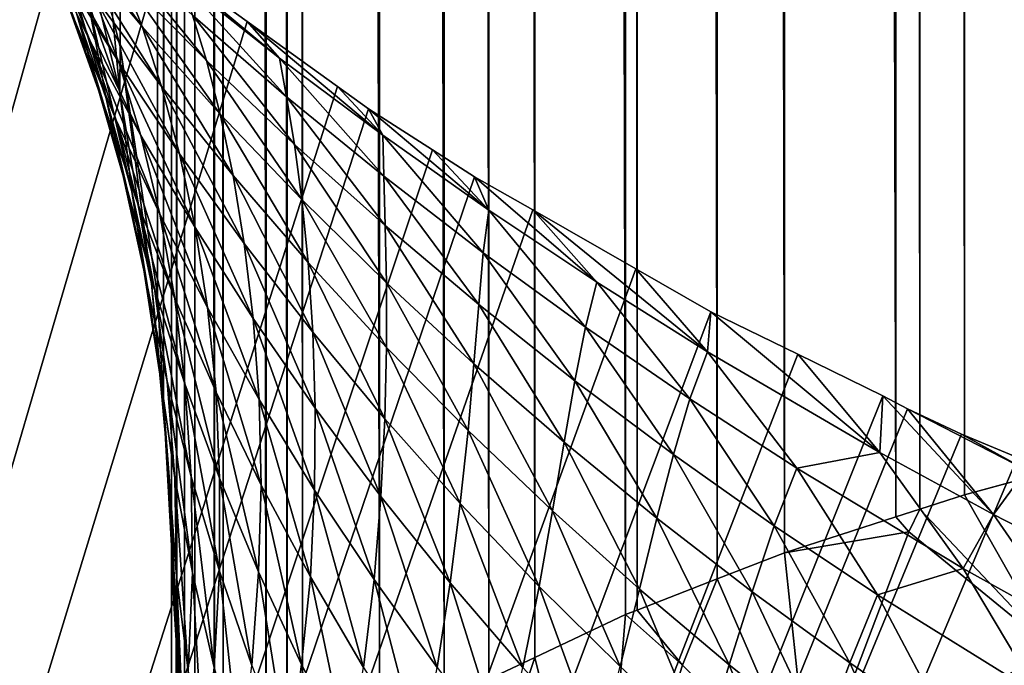
# Model space of a CAD drawing. Extents: x -60 to 60, y -44 to 14.
# Drawn here: x -2 to -2, y -23 to -23 of the extents above; entities that cross this region are included whole.
import ezdxf

# ---------------------------------------------------------------- set-up
doc = ezdxf.new("R2010")
doc.units = 0
doc.layers.add('L1', color=7, linetype='CONTINUOUS')
doc.layers.add('L2', color=7, linetype='CONTINUOUS')

msp = doc.modelspace()

# ---------------------------------------------------------------- linework, layer by layer
at = {"layer": 'L1', "color": 250}
for points in [[(0, -27.33555, 206.7895), (0, -13.96936, 153.1806), (-4.334865, -14.01057, 153.3459)], [(0, -27.33555, 206.7895), (-4.334865, -14.01057, 153.3459), (-8.643004, -14.13392, 153.8406)], [(-8.643004, -14.13392, 153.8406), (-12.89786, -14.33867, 154.6618), (0, -27.33555, 206.7895)], [(0, -27.33555, 206.7895), (-12.89786, -14.33867, 154.6618), (-17.07319, -14.62355, 155.8044)], [(0, -27.33555, 206.7895), (-17.07319, -14.62355, 155.8044), (-21.14326, -14.9868, 157.2614)], [(-21.14326, -14.9868, 157.2614), (-25.08298, -15.42619, 159.0236), (0, -27.33555, 206.7895)], [(0, -27.33555, 206.7895), (-25.08298, -15.42619, 159.0236), (-28.86805, -15.939, 161.0804)], [(0, -27.33555, 206.7895), (-28.86805, -15.939, 161.0804), (-32.47514, -16.52208, 163.419)], [(-32.47514, -16.52208, 163.419), (-35.882, -17.17182, 166.025), (0, -27.33555, 206.7895)], [(0, -27.33555, 206.7895), (-35.882, -17.17182, 166.025), (-39.06765, -17.88423, 168.8823)], [(-1.862119, -23.00858, 147.2422), (-1.88666, -17.19344, 148.7204), (-1.862119, -17.1868, 148.6938)], [(-1.88666, -23.01522, 147.2689), (-1.893051, -17.1955, 148.7287), (-1.88666, -17.19344, 148.7204)], [(-1.88666, -23.01522, 147.2689), (-1.88666, -17.19344, 148.7204), (-1.862119, -23.00858, 147.2422)], [(-1.896485, -23.01838, 147.2816), (-1.912416, -17.20174, 148.7537), (-1.896485, -17.19661, 148.7331)], [(-1.893051, -23.01728, 147.2771), (-1.896485, -17.19661, 148.7331), (-1.893051, -17.1955, 148.7287)], [(-1.896485, -23.01838, 147.2816), (-1.896485, -17.19661, 148.7331), (-1.893051, -23.01728, 147.2771)], [(-1.893051, -23.01728, 147.2771), (-1.893051, -17.1955, 148.7287), (-1.88666, -23.01522, 147.2689)], [(-1.912416, -23.02352, 147.3022), (-1.922011, -17.20546, 148.7686), (-1.912416, -17.20174, 148.7537)], [(-1.912416, -23.02352, 147.3022), (-1.912416, -17.20174, 148.7537), (-1.896485, -23.01838, 147.2816)], [(-1.922011, -23.02724, 147.3171), (-1.933485, -17.20991, 148.7864), (-1.922011, -17.20546, 148.7686)], [(-1.922011, -23.02724, 147.3171), (-1.922011, -17.20546, 148.7686), (-1.912416, -23.02352, 147.3022)], [(-1.935134, -23.03232, 147.3375), (-1.948079, -17.21668, 148.8136), (-1.935134, -17.21055, 148.789)], [(-1.933485, -23.03169, 147.3349), (-1.935134, -17.21055, 148.789), (-1.933485, -17.20991, 148.7864)], [(-1.935134, -23.03232, 147.3375), (-1.935134, -17.21055, 148.789), (-1.933485, -23.03169, 147.3349)], [(-1.933485, -23.03169, 147.3349), (-1.933485, -17.20991, 148.7864), (-1.922011, -23.02724, 147.3171)], [(-1.948079, -23.03846, 147.3621), (-1.954648, -17.21979, 148.8261), (-1.948079, -17.21668, 148.8136)], [(-1.948079, -23.03846, 147.3621), (-1.948079, -17.21668, 148.8136), (-1.935134, -23.03232, 147.3375)], [(-1.954648, -23.04157, 147.3746), (-1.961055, -17.22361, 148.8414), (-1.954648, -17.21979, 148.8261)], [(-1.954648, -23.04157, 147.3746), (-1.954648, -17.21979, 148.8261), (-1.948079, -23.03846, 147.3621)], [(-1.961055, -23.04538, 147.3898), (-1.970268, -17.22909, 148.8633), (-1.961055, -17.22361, 148.8414)], [(-1.961055, -23.04538, 147.3898), (-1.961055, -17.22361, 148.8414), (-1.954648, -23.04157, 147.3746)], [(-1.970268, -23.05086, 147.4118), (-1.981292, -17.23759, 148.8975), (-1.970268, -17.22909, 148.8633)], [(-1.970268, -23.05086, 147.4118), (-1.970268, -17.22909, 148.8633), (-1.961055, -23.04538, 147.3898)], [(-1.981292, -23.05937, 147.4459), (-1.983511, -17.23932, 148.9044), (-1.981292, -17.23759, 148.8975)], [(-1.981292, -23.05937, 147.4459), (-1.981292, -17.23759, 148.8975), (-1.970268, -23.05086, 147.4118)], [(-1.983511, -23.0611, 147.4529), (-1.986512, -17.24266, 148.9178), (-1.983511, -17.23932, 148.9044)], [(-1.983511, -23.0611, 147.4529), (-1.983511, -17.23932, 148.9044), (-1.981292, -23.05937, 147.4459)], [(-1.986512, -23.06443, 147.4662), (-1.992649, -17.24947, 148.9451), (-1.986512, -17.24266, 148.9178)], [(-1.986512, -23.06443, 147.4662), (-1.986512, -17.24266, 148.9178), (-1.983511, -23.0611, 147.4529)], [(-1.992649, -23.07124, 147.4936), (-1.993887, -17.25178, 148.9544), (-1.992649, -17.24947, 148.9451)], [(-1.992649, -23.07124, 147.4936), (-1.992649, -17.24947, 148.9451), (-1.986512, -23.06443, 147.4662)], [(-1.993887, -23.07356, 147.5028), (-1.996669, -17.25698, 148.9752), (-1.993887, -17.25178, 148.9544)], [(-1.993887, -23.07356, 147.5028), (-1.993887, -17.25178, 148.9544), (-1.992649, -23.07124, 147.4936)], [(-1.996669, -23.07875, 147.5237), (-1.998159, -17.25976, 148.9864), (-1.996669, -17.25698, 148.9752)], [(-1.996669, -23.07875, 147.5237), (-1.996669, -17.25698, 148.9752), (-1.993887, -23.07356, 147.5028)], [(-1.998159, -23.08154, 147.5348), (-1.99928, -17.26608, 149.0117), (-1.998159, -17.25976, 148.9864)], [(-1.998159, -23.08154, 147.5348), (-1.998159, -17.25976, 148.9864), (-1.996669, -23.07875, 147.5237)], [(-1.99928, -23.08785, 147.5602), (-2, -17.27013, 149.028), (-1.99928, -17.26608, 149.0117)], [(-1.99928, -23.08785, 147.5602), (-1.99928, -17.26608, 149.0117), (-1.998159, -23.08154, 147.5348)], [(-2.000004, -17.93565, 151.6972), (-2, -17.27013, 149.028), (-2, -23.09191, 147.5765)], [(-2, -23.09191, 147.5765), (-2, -17.27013, 149.028), (-1.99928, -23.08785, 147.5602)], [(-2, -21.21964, 158.9203), (-1.999998, -17.57159, 152.7348), (-2, -26.47416, 161.1419)], [(-2, -26.47416, 161.1419), (-1.999998, -17.57159, 152.7348), (-1.999999, -17.60969, 152.7032)], [(-2, -26.47416, 161.1419), (-1.999999, -17.60969, 152.7032), (-2, -17.63509, 152.6821)], [(-2, -26.47416, 161.1419), (-2, -17.63509, 152.6821), (-2, -17.65518, 152.6624)], [(-2, -17.65518, 152.6624), (-2.000001, -17.69436, 152.624), (-2, -26.47416, 161.1419)], [(-2, -26.47416, 161.1419), (-2.000001, -17.69436, 152.624), (-2.000001, -17.69869, 152.619)], [(-2, -26.47416, 161.1419), (-2.000001, -17.69869, 152.619), (-2.000001, -17.7486, 152.5612)], [(-2.000001, -17.7486, 152.5612), (-2, -17.77609, 152.5235), (-2, -26.47416, 161.1419)], [(-2, -26.47416, 161.1419), (-2, -17.77609, 152.5235), (-2, -17.7972, 152.4945)], [(-2, -26.47416, 161.1419), (-2, -17.7972, 152.4945), (-2, -17.8104, 152.4728)], [(-2, -17.8104, 152.4728), (-2, -17.84032, 152.4237), (-2, -26.47416, 161.1419)], [(-2, -26.47416, 161.1419), (-2, -17.84032, 152.4237), (-2, -17.84197, 152.4204)], [(-2, -17.84197, 152.4204), (-2.000001, -17.87748, 152.3494), (-2, -26.47416, 161.1419)], [(-2, -26.47416, 161.1419), (-2.000001, -17.87748, 152.3494), (-2.000001, -17.8939, 152.3084)], [(0, -27.33555, 206.7895), (-39.06765, -17.88423, 168.8823), (-42.01243, -18.65491, 171.9733)], [(-2, -26.47416, 161.1419), (-2.000001, -17.8939, 152.3084), (-2.000001, -17.90821, 152.2726)], [(-2.000001, -17.90821, 152.2726), (-2, -17.91497, 152.2507), (-2, -26.47416, 161.1419)], [(-2, -26.47416, 161.1419), (-2, -17.91497, 152.2507), (-2, -17.93294, 152.1917)], [(-2, -17.93294, 152.1917), (-1.999998, -17.95029, 152.1123), (-2, -26.47416, 161.1419)], [(-2.000004, -17.93565, 151.6972), (-2, -23.09191, 147.5765), (-2.000009, -17.94866, 151.7611)], [(-2, -23.09191, 147.5765), (-2.000011, -17.95297, 151.7823), (-2.000009, -17.94866, 151.7611)], [(-1.999998, -17.95029, 152.1123), (-1.999998, -17.95594, 152.0698), (-2, -26.47416, 161.1419)], [(-2, -23.09191, 147.5765), (-2.000008, -17.95767, 151.8226), (-2.000011, -17.95297, 151.7823)], [(-2, -26.47416, 161.1419), (-1.999998, -17.95594, 152.0698), (-1.999997, -17.96123, 152.0301)], [(-2.000005, -17.96258, 151.8646), (-2.000008, -17.95767, 151.8226), (-2, -23.09191, 147.5765)], [(-2, -26.47416, 161.1419), (-1.999997, -17.96123, 152.0301), (-2, -23.09191, 147.5765)], [(-2, -23.09191, 147.5765), (-1.999997, -17.96123, 152.0301), (-1.999998, -17.96231, 152.0083)], [(-2, -23.09191, 147.5765), (-1.999998, -17.96231, 152.0083), (-1.999999, -17.9653, 151.9465)], [(-2.000005, -17.96258, 151.8646), (-2, -23.09191, 147.5765), (-1.999999, -17.9653, 151.9465)], [(-42.01243, -18.65491, 171.9733), (-44.69819, -19.4791, 175.279), (0, -27.33555, 206.7895)], [(0, -27.33555, 206.7895), (-44.69819, -19.4791, 175.279), (-47.10837, -20.35174, 178.7789)], [(0, -27.33555, 206.7895), (-47.10837, -20.35174, 178.7789), (-49.22811, -21.26743, 182.4516)], [(-2, -21.21964, 158.9203), (-2, -26.47416, 161.1419), (-2, -21.29332, 159.046)], [(-2.007378, -21.22123, 159.0892), (-2.007379, -22.95119, 162.0442), (-2.008397, -22.9471, 162.0466)], [(-2.002001, -21.25631, 159.0682), (-2.007379, -22.95119, 162.0442), (-2.007378, -21.22123, 159.0892)], [(-2.002001, -21.25631, 159.0682), (-2.002001, -22.98669, 162.0239), (-2.007379, -22.95119, 162.0442)], [(-2, -21.29332, 159.046), (-2.001143, -23.00213, 162.0151), (-2.002001, -21.25631, 159.0682)], [(-2.002001, -21.25631, 159.0682), (-2.001143, -23.00213, 162.0151), (-2.002001, -22.98669, 162.0239)], [(-49.22811, -21.26743, 182.4516), (-51.04434, -22.22053, 186.2742), (0, -27.33555, 206.7895)], [(-2, -21.29332, 159.046), (-2.000012, -23.02246, 162.0035), (-2.001143, -23.00213, 162.0151)], [(-2, -23.02549, 162.0018), (-2.000012, -23.02246, 162.0035), (-2, -21.29332, 159.046)], [(-2, -21.29332, 159.046), (-2, -26.47416, 161.1419), (-2, -23.02549, 162.0018)], [(0, -27.33555, 206.7895), (-51.04434, -22.22053, 186.2742), (-52.54587, -23.20517, 190.2234)], [(-2.346276, -24.11588, 164.5339), (-2.025595, -22.91818, 162.4404), (-2.021248, -22.92189, 162.4466)], [(-2.021248, -22.92189, 162.4466), (-2.013829, -22.92822, 162.4573), (-2.346276, -24.11588, 164.5339)], [(-2.013578, -22.94811, 162.18), (-2.018177, -22.93701, 162.2116), (-2.024166, -22.92336, 162.1966)], [(-2.013578, -22.94811, 162.18), (-2.024166, -22.92336, 162.1966), (-2.01859, -22.93448, 162.1651)], [(-2.011589, -22.95052, 162.2265), (-2.015702, -22.94021, 162.2586), (-2.023252, -22.92679, 162.2437)], [(-2.011589, -22.95052, 162.2265), (-2.023252, -22.92679, 162.2437), (-2.018177, -22.93701, 162.2116)], [(-2.346276, -24.11588, 164.5339), (-2.013829, -22.92822, 162.4573), (-2.001618, -22.93864, 162.4748)], [(-2.004216, -22.94833, 162.3533), (-2.007125, -22.94091, 162.387), (-2.01875, -22.92832, 162.3725)], [(-2.004216, -22.94833, 162.3533), (-2.01875, -22.92832, 162.3725), (-2.014853, -22.93558, 162.3389)], [(-2.007572, -22.95345, 162.2732), (-2.011086, -22.94399, 162.3058), (-2.020185, -22.93087, 162.2911)], [(-2.007572, -22.95345, 162.2732), (-2.020185, -22.93087, 162.2911), (-2.015702, -22.94021, 162.2586)], [(-2.00739, -22.95768, 162.058), (-2.011899, -22.94499, 162.089), (-2.013908, -22.9307, 162.0736)], [(-2.00739, -22.95768, 162.058), (-2.013908, -22.9307, 162.0736), (-2.008397, -22.9471, 162.0466)], [(-2.01704, -22.93277, 162.1193), (-2.011899, -22.94499, 162.089), (-2.00936, -22.95861, 162.1036)], [(-2.01704, -22.93277, 162.1193), (-2.00936, -22.95861, 162.1036), (-2.013598, -22.94639, 162.134)], [(-2.009518, -22.96006, 162.1488), (-2.013578, -22.94811, 162.18), (-2.01859, -22.93448, 162.1651)], [(-2.009518, -22.96006, 162.1488), (-2.01859, -22.93448, 162.1651), (-2.013598, -22.94639, 162.134)], [(-2.001429, -22.95689, 162.3201), (-2.004216, -22.94833, 162.3533), (-2.014853, -22.93558, 162.3389)], [(-2.001429, -22.95689, 162.3201), (-2.014853, -22.93558, 162.3389), (-2.011086, -22.94399, 162.3058)], [(-2.010091, -22.93463, 162.4211), (-2.007125, -22.94091, 162.387), (-1.995032, -22.95317, 162.4009)], [(-2.010091, -22.93463, 162.4211), (-1.995032, -22.95317, 162.4009), (-1.997008, -22.9467, 162.4351)], [(-2.007938, -22.9617, 162.1947), (-2.011589, -22.95052, 162.2265), (-2.018177, -22.93701, 162.2116)], [(-2.007938, -22.9617, 162.1947), (-2.018177, -22.93701, 162.2116), (-2.013578, -22.94811, 162.18)], [(-2.346276, -24.11588, 164.5339), (-2.001618, -22.93864, 162.4748), (-1.989217, -22.94758, 162.4897)], [(-1.984569, -22.95282, 162.483), (-1.989217, -22.94758, 162.4897), (-2.001618, -22.93864, 162.4748)], [(-1.984569, -22.95282, 162.483), (-2.001618, -22.93864, 162.4748), (-1.998988, -22.94139, 162.4696)], [(-2.004412, -22.96387, 162.241), (-2.007572, -22.95345, 162.2732), (-2.015702, -22.94021, 162.2586)], [(-2.004412, -22.96387, 162.241), (-2.015702, -22.94021, 162.2586), (-2.011589, -22.95052, 162.2265)], [(-1.993045, -22.96085, 162.3673), (-1.995032, -22.95317, 162.4009), (-2.007125, -22.94091, 162.387)], [(-1.993045, -22.96085, 162.3673), (-2.007125, -22.94091, 162.387), (-2.004216, -22.94833, 162.3533)], [(-1.998988, -22.94139, 162.4696), (-1.997008, -22.9467, 162.4351), (-1.983574, -22.95836, 162.4484)], [(-1.998988, -22.94139, 162.4696), (-1.983574, -22.95836, 162.4484), (-1.984569, -22.95282, 162.483)], [(-1.998872, -22.9665, 162.2875), (-2.001429, -22.95689, 162.3201), (-2.011086, -22.94399, 162.3058)], [(-1.998872, -22.9665, 162.2875), (-2.011086, -22.94399, 162.3058), (-2.007572, -22.95345, 162.2732)], [(-2.005694, -22.97191, 162.0732), (-2.00936, -22.95861, 162.1036), (-2.011899, -22.94499, 162.089)], [(-2.005694, -22.97191, 162.0732), (-2.011899, -22.94499, 162.089), (-2.00739, -22.95768, 162.058)], [(-2.013598, -22.94639, 162.134), (-2.00936, -22.95861, 162.1036), (-2.006227, -22.97218, 162.1182)], [(-2.013598, -22.94639, 162.134), (-2.006227, -22.97218, 162.1182), (-2.009518, -22.96006, 162.1488)], [(-2.007379, -22.95119, 162.0442), (-2.00739, -22.95768, 162.058), (-2.008397, -22.9471, 162.0466)], [(-1.997008, -22.9467, 162.4351), (-1.995032, -22.95317, 162.4009), (-1.982437, -22.96516, 162.4144)], [(-1.997008, -22.9467, 162.4351), (-1.982437, -22.96516, 162.4144), (-1.983574, -22.95836, 162.4484)], [(-1.989217, -22.94758, 162.4897), (-1.976289, -22.95689, 162.5053), (-2.346276, -24.11588, 164.5339)], [(-2.00484, -22.97364, 162.1634), (-2.007938, -22.9617, 162.1947), (-2.013578, -22.94811, 162.18)], [(-2.00484, -22.97364, 162.1634), (-2.013578, -22.94811, 162.18), (-2.009518, -22.96006, 162.1488)], [(-1.991222, -22.96958, 162.3341), (-1.993045, -22.96085, 162.3673), (-2.004216, -22.94833, 162.3533)], [(-1.991222, -22.96958, 162.3341), (-2.004216, -22.94833, 162.3533), (-2.001429, -22.95689, 162.3201)], [(-1.969831, -22.96384, 162.4958), (-1.989217, -22.94758, 162.4897), (-1.984569, -22.95282, 162.483)], [(-1.969831, -22.96384, 162.4958), (-1.976289, -22.95689, 162.5053), (-1.989217, -22.94758, 162.4897)], [(-2.001707, -22.97515, 162.2092), (-2.004412, -22.96387, 162.241), (-2.011589, -22.95052, 162.2265)], [(-2.001707, -22.97515, 162.2092), (-2.011589, -22.95052, 162.2265), (-2.007938, -22.9617, 162.1947)], [(-2.00286, -22.98505, 162.0422), (-2.00739, -22.95768, 162.058), (-2.007379, -22.95119, 162.0442)], [(-2.007379, -22.95119, 162.0442), (-2.002001, -22.98669, 162.0239), (-2.00286, -22.98505, 162.0422)], [(-1.984569, -22.95282, 162.483), (-1.983574, -22.95836, 162.4484), (-1.969676, -22.96971, 162.4613)], [(-1.984569, -22.95282, 162.483), (-1.969676, -22.96971, 162.4613), (-1.969831, -22.96384, 162.4958)], [(-1.996661, -22.97705, 162.2553), (-1.998872, -22.9665, 162.2875), (-2.007572, -22.95345, 162.2732)], [(-1.996661, -22.97705, 162.2553), (-2.007572, -22.95345, 162.2732), (-2.004412, -22.96387, 162.241)], [(-1.981413, -22.97304, 162.3808), (-1.982437, -22.96516, 162.4144), (-1.995032, -22.95317, 162.4009)], [(-1.981413, -22.97304, 162.3808), (-1.995032, -22.95317, 162.4009), (-1.993045, -22.96085, 162.3673)], [(-2.346276, -24.11588, 164.5339), (-1.976289, -22.95689, 162.5053), (-1.971852, -22.96009, 162.5107)], [(-1.989621, -22.97934, 162.3015), (-1.991222, -22.96958, 162.3341), (-2.001429, -22.95689, 162.3201)], [(-1.989621, -22.97934, 162.3015), (-2.001429, -22.95689, 162.3201), (-1.998872, -22.9665, 162.2875)], [(-1.969831, -22.96384, 162.4958), (-1.971852, -22.96009, 162.5107), (-1.976289, -22.95689, 162.5053)], [(-2.00286, -22.98505, 162.0422), (-2.005694, -22.97191, 162.0732), (-2.00739, -22.95768, 162.058)], [(-1.983574, -22.95836, 162.4484), (-1.982437, -22.96516, 162.4144), (-1.969494, -22.97674, 162.4274)], [(-1.983574, -22.95836, 162.4484), (-1.969494, -22.97674, 162.4274), (-1.969676, -22.96971, 162.4613)], [(-2.003463, -22.98549, 162.0876), (-2.006227, -22.97218, 162.1182), (-2.00936, -22.95861, 162.1036)], [(-2.003463, -22.98549, 162.0876), (-2.00936, -22.95861, 162.1036), (-2.005694, -22.97191, 162.0732)], [(-2.346276, -24.11588, 164.5339), (-1.971852, -22.96009, 162.5107), (-1.962716, -22.96594, 162.5205)], [(-2.009518, -22.96006, 162.1488), (-2.006227, -22.97218, 162.1182), (-2.002464, -22.98581, 162.1327)], [(-2.009518, -22.96006, 162.1488), (-2.002464, -22.98581, 162.1327), (-2.00484, -22.97364, 162.1634)], [(-1.980487, -22.98203, 162.3477), (-1.981413, -22.97304, 162.3808), (-1.993045, -22.96085, 162.3673)], [(-1.980487, -22.98203, 162.3477), (-1.993045, -22.96085, 162.3673), (-1.991222, -22.96958, 162.3341)], [(-1.954668, -22.97455, 162.5081), (-1.971852, -22.96009, 162.5107), (-1.969831, -22.96384, 162.4958)], [(-1.954668, -22.97455, 162.5081), (-1.962716, -22.96594, 162.5205), (-1.971852, -22.96009, 162.5107)], [(-1.999543, -22.98718, 162.1779), (-2.001707, -22.97515, 162.2092), (-2.007938, -22.9617, 162.1947)], [(-1.999543, -22.98718, 162.1779), (-2.007938, -22.9617, 162.1947), (-2.00484, -22.97364, 162.1634)], [(-1.994892, -22.98845, 162.2235), (-1.996661, -22.97705, 162.2553), (-2.004412, -22.96387, 162.241)], [(-1.994892, -22.98845, 162.2235), (-2.004412, -22.96387, 162.241), (-2.001707, -22.97515, 162.2092)], [(-1.969831, -22.96384, 162.4958), (-1.969676, -22.96971, 162.4613), (-1.955464, -22.98066, 162.4737)], [(-1.969831, -22.96384, 162.4958), (-1.955464, -22.98066, 162.4737), (-1.954668, -22.97455, 162.5081)], [(-1.969285, -22.98496, 162.394), (-1.969494, -22.97674, 162.4274), (-1.982437, -22.96516, 162.4144)], [(-1.969285, -22.98496, 162.394), (-1.982437, -22.96516, 162.4144), (-1.981413, -22.97304, 162.3808)], [(-1.962716, -22.96594, 162.5205), (-1.956708, -22.96978, 162.5269), (-2.346276, -24.11588, 164.5339)], [(-1.988347, -22.99005, 162.2693), (-1.989621, -22.97934, 162.3015), (-1.998872, -22.9665, 162.2875)], [(-1.988347, -22.99005, 162.2693), (-1.998872, -22.9665, 162.2875), (-1.996661, -22.97705, 162.2553)], [(-1.954668, -22.97455, 162.5081), (-1.956708, -22.96978, 162.5269), (-1.962716, -22.96594, 162.5205)], [(-1.979827, -22.99198, 162.3151), (-1.980487, -22.98203, 162.3477), (-1.991222, -22.96958, 162.3341)], [(-1.979827, -22.99198, 162.3151), (-1.991222, -22.96958, 162.3341), (-1.989621, -22.97934, 162.3015)], [(-1.969676, -22.96971, 162.4613), (-1.969494, -22.97674, 162.4274), (-1.956095, -22.98803, 162.4399)], [(-1.969676, -22.96971, 162.4613), (-1.956095, -22.98803, 162.4399), (-1.955464, -22.98066, 162.4737)], [(-2.346276, -24.11588, 164.5339), (-1.956708, -22.96978, 162.5269), (-1.948378, -22.97453, 162.5348)], [(-1.939218, -22.98484, 162.5198), (-1.948378, -22.97453, 162.5348), (-1.956708, -22.96978, 162.5269)], [(-1.939218, -22.98484, 162.5198), (-1.956708, -22.96978, 162.5269), (-1.954668, -22.97455, 162.5081)], [(-2.000642, -22.99902, 162.102), (-2.002464, -22.98581, 162.1327), (-2.006227, -22.97218, 162.1182)], [(-2.000642, -22.99902, 162.102), (-2.006227, -22.97218, 162.1182), (-2.003463, -22.98549, 162.0876)], [(-2.00148, -22.99924, 162.0572), (-2.003463, -22.98549, 162.0876), (-2.005694, -22.97191, 162.0732)], [(-2.00148, -22.99924, 162.0572), (-2.005694, -22.97191, 162.0732), (-2.00286, -22.98505, 162.0422)], [(-2.00484, -22.97364, 162.1634), (-2.002464, -22.98581, 162.1327), (-1.998109, -22.99935, 162.1471)], [(-2.00484, -22.97364, 162.1634), (-1.998109, -22.99935, 162.1471), (-1.999543, -22.98718, 162.1779)], [(-1.969296, -22.99417, 162.361), (-1.969285, -22.98496, 162.394), (-1.981413, -22.97304, 162.3808)], [(-1.969296, -22.99417, 162.361), (-1.981413, -22.97304, 162.3808), (-1.980487, -22.98203, 162.3477)], [(-2.346276, -24.11588, 164.5339), (-1.948378, -22.97453, 162.5348), (-1.933648, -22.98293, 162.5488)], [(-1.993658, -23.00058, 162.1922), (-1.994892, -22.98845, 162.2235), (-2.001707, -22.97515, 162.2092)], [(-1.993658, -23.00058, 162.1922), (-2.001707, -22.97515, 162.2092), (-1.999543, -22.98718, 162.1779)], [(-1.954668, -22.97455, 162.5081), (-1.955464, -22.98066, 162.4737), (-1.940834, -22.99129, 162.4856)], [(-1.954668, -22.97455, 162.5081), (-1.940834, -22.99129, 162.4856), (-1.939218, -22.98484, 162.5198)], [(-1.92339, -22.9948, 162.5311), (-1.948378, -22.97453, 162.5348), (-1.939218, -22.98484, 162.5198)], [(-1.92339, -22.9948, 162.5311), (-1.933648, -22.98293, 162.5488), (-1.948378, -22.97453, 162.5348)], [(-1.956812, -22.99649, 162.4066), (-1.956095, -22.98803, 162.4399), (-1.969494, -22.97674, 162.4274)], [(-1.956812, -22.99649, 162.4066), (-1.969494, -22.97674, 162.4274), (-1.969285, -22.98496, 162.394)], [(-1.987508, -23.00159, 162.2376), (-1.988347, -22.99005, 162.2693), (-1.996661, -22.97705, 162.2553)], [(-1.987508, -23.00159, 162.2376), (-1.996661, -22.97705, 162.2553), (-1.994892, -22.98845, 162.2235)], [(-1.979487, -23.00285, 162.283), (-1.979827, -22.99198, 162.3151), (-1.989621, -22.97934, 162.3015)], [(-1.979487, -23.00285, 162.283), (-1.989621, -22.97934, 162.3015), (-1.988347, -22.99005, 162.2693)], [(-1.955464, -22.98066, 162.4737), (-1.956095, -22.98803, 162.4399), (-1.942384, -22.99892, 162.4519)], [(-1.955464, -22.98066, 162.4737), (-1.942384, -22.99892, 162.4519), (-1.940834, -22.99129, 162.4856)], [(-1.96951, -23.00438, 162.3285), (-1.969296, -22.99417, 162.361), (-1.980487, -22.98203, 162.3477)], [(-1.96951, -23.00438, 162.3285), (-1.980487, -22.98203, 162.3477), (-1.979827, -22.99198, 162.3151)], [(-1.933648, -22.98293, 162.5488), (-1.922912, -22.98906, 162.559), (-2.346276, -24.11588, 164.5339)], [(-1.92339, -22.9948, 162.5311), (-1.922912, -22.98906, 162.559), (-1.933648, -22.98293, 162.5488)], [(-2.000353, -23.01267, 162.0263), (-2.00148, -22.99924, 162.0572), (-2.00286, -22.98505, 162.0422)], [(-2.000353, -23.01267, 162.0263), (-2.00286, -22.98505, 162.0422), (-2.001143, -23.00213, 162.0151)], [(-2.001143, -23.00213, 162.0151), (-2.00286, -22.98505, 162.0422), (-2.002001, -22.98669, 162.0239)], [(-1.957614, -23.00604, 162.3738), (-1.969285, -22.98496, 162.394), (-1.969296, -22.99417, 162.361)], [(-1.957614, -23.00604, 162.3738), (-1.956812, -22.99649, 162.4066), (-1.969285, -22.98496, 162.394)], [(-1.939218, -22.98484, 162.5198), (-1.940834, -22.99129, 162.4856), (-1.925922, -23.00152, 162.497)], [(-1.939218, -22.98484, 162.5198), (-1.925922, -23.00152, 162.497), (-1.92339, -22.9948, 162.5311)], [(-1.999553, -23.0128, 162.0716), (-2.000642, -22.99902, 162.102), (-2.003463, -22.98549, 162.0876)], [(-1.999553, -23.0128, 162.0716), (-2.003463, -22.98549, 162.0876), (-2.00148, -22.99924, 162.0572)], [(-1.997197, -23.01262, 162.1164), (-1.998109, -22.99935, 162.1471), (-2.002464, -22.98581, 162.1327)], [(-1.997197, -23.01262, 162.1164), (-2.002464, -22.98581, 162.1327), (-2.000642, -22.99902, 162.102)], [(-1.999543, -22.98718, 162.1779), (-1.998109, -22.99935, 162.1471), (-1.993138, -23.01285, 162.1614)], [(-1.999543, -22.98718, 162.1779), (-1.993138, -23.01285, 162.1614), (-1.993658, -23.00058, 162.1922)], [(-1.943888, -23.00772, 162.4188), (-1.956095, -22.98803, 162.4399), (-1.956812, -22.99649, 162.4066)], [(-1.943888, -23.00772, 162.4188), (-1.942384, -22.99892, 162.4519), (-1.956095, -22.98803, 162.4399)], [(-2.346276, -24.11588, 164.5339), (-1.922912, -22.98906, 162.559), (-1.910493, -22.99513, 162.5691)], [(-1.987194, -23.01386, 162.2062), (-1.987508, -23.00159, 162.2376), (-1.994892, -22.98845, 162.2235)], [(-1.987194, -23.01386, 162.2062), (-1.994892, -22.98845, 162.2235), (-1.993658, -23.00058, 162.1922)], [(-1.898787, -23.00919, 162.5472), (-1.922912, -22.98906, 162.559), (-1.92339, -22.9948, 162.5311)], [(-1.898787, -23.00919, 162.5472), (-1.910493, -22.99513, 162.5691), (-1.922912, -22.98906, 162.559)], [(-1.979565, -23.01455, 162.2513), (-1.979487, -23.00285, 162.283), (-1.988347, -22.99005, 162.2693)], [(-1.979565, -23.01455, 162.2513), (-1.988347, -22.99005, 162.2693), (-1.987508, -23.00159, 162.2376)], [(-1.970087, -23.01545, 162.2964), (-1.96951, -23.00438, 162.3285), (-1.979827, -22.99198, 162.3151)], [(-1.970087, -23.01545, 162.2964), (-1.979827, -22.99198, 162.3151), (-1.979487, -23.00285, 162.283)], [(-1.940834, -22.99129, 162.4856), (-1.942384, -22.99892, 162.4519), (-1.928263, -23.00949, 162.4635)], [(-1.940834, -22.99129, 162.4856), (-1.928263, -23.00949, 162.4635), (-1.925922, -23.00152, 162.497)], [(-1.958738, -23.01648, 162.3414), (-1.969296, -22.99417, 162.361), (-1.96951, -23.00438, 162.3285)], [(-1.958738, -23.01648, 162.3414), (-1.957614, -23.00604, 162.3738), (-1.969296, -22.99417, 162.361)], [(-1.92339, -22.9948, 162.5311), (-1.925922, -23.00152, 162.497), (-1.910637, -23.01142, 162.5079)], [(-1.92339, -22.9948, 162.5311), (-1.910637, -23.01142, 162.5079), (-1.898787, -23.00919, 162.5472)], [(-2.346276, -24.11588, 164.5339), (-1.910493, -22.99513, 162.5691), (-1.89834, -23.00107, 162.579)], [(-1.945586, -23.01752, 162.3861), (-1.956812, -22.99649, 162.4066), (-1.957614, -23.00604, 162.3738)], [(-1.945586, -23.01752, 162.3861), (-1.943888, -23.00772, 162.4188), (-1.956812, -22.99649, 162.4066)], [(-1.898787, -23.00919, 162.5472), (-1.89834, -23.00107, 162.579), (-1.910493, -22.99513, 162.5691)], [(-1.999287, -23.02685, 162.0413), (-1.999553, -23.0128, 162.0716), (-2.00148, -22.99924, 162.0572)], [(-1.999287, -23.02685, 162.0413), (-2.00148, -22.99924, 162.0572), (-2.000353, -23.01267, 162.0263)], [(-1.99704, -23.02631, 162.0858), (-1.997197, -23.01262, 162.1164), (-2.000642, -22.99902, 162.102)], [(-1.99704, -23.02631, 162.0858), (-2.000642, -22.99902, 162.102), (-1.999553, -23.0128, 162.0716)], [(-1.930652, -23.01856, 162.4305), (-1.942384, -22.99892, 162.4519), (-1.943888, -23.00772, 162.4188)], [(-1.930652, -23.01856, 162.4305), (-1.928263, -23.00949, 162.4635), (-1.942384, -22.99892, 162.4519)], [(-1.993163, -23.02614, 162.1306), (-1.993138, -23.01285, 162.1614), (-1.998109, -22.99935, 162.1471)], [(-1.993163, -23.02614, 162.1306), (-1.998109, -22.99935, 162.1471), (-1.997197, -23.01262, 162.1164)], [(-1.993658, -23.00058, 162.1922), (-1.993138, -23.01285, 162.1614), (-1.987583, -23.02624, 162.1755)], [(-1.993658, -23.00058, 162.1922), (-1.987583, -23.02624, 162.1755), (-1.987194, -23.01386, 162.2062)], [(-1.89834, -23.00107, 162.579), (-1.894815, -23.00294, 162.5813), (-2.346276, -24.11588, 164.5339)], [(-2.000353, -23.01267, 162.0263), (-2.001143, -23.00213, 162.0151), (-2.000012, -23.02246, 162.0035)], [(-1.980162, -23.02697, 162.2201), (-1.979565, -23.01455, 162.2513), (-1.987508, -23.00159, 162.2376)], [(-1.980162, -23.02697, 162.2201), (-1.987508, -23.00159, 162.2376), (-1.987194, -23.01386, 162.2062)], [(-1.925922, -23.00152, 162.497), (-1.928263, -23.00949, 162.4635), (-1.913859, -23.01967, 162.4745)], [(-1.925922, -23.00152, 162.497), (-1.913859, -23.01967, 162.4745), (-1.910637, -23.01142, 162.5079)], [(-1.882538, -23.01803, 162.557), (-1.89834, -23.00107, 162.579), (-1.898787, -23.00919, 162.5472)], [(-1.882538, -23.01803, 162.557), (-1.894815, -23.00294, 162.5813), (-1.89834, -23.00107, 162.579)], [(-2.346276, -24.11588, 164.5339), (-1.894815, -23.00294, 162.5813), (-1.887107, -23.00656, 162.5881)], [(-1.971077, -23.02733, 162.2648), (-1.979487, -23.00285, 162.283), (-1.979565, -23.01455, 162.2513)], [(-1.971077, -23.02733, 162.2648), (-1.970087, -23.01545, 162.2964), (-1.979487, -23.00285, 162.283)], [(-1.887107, -23.00656, 162.5881), (-1.894815, -23.00294, 162.5813), (-1.87786, -23.01166, 162.591)], [(-1.882538, -23.01803, 162.557), (-1.87786, -23.01166, 162.591), (-1.894815, -23.00294, 162.5813)], [(-1.960167, -23.02781, 162.3095), (-1.96951, -23.00438, 162.3285), (-1.970087, -23.01545, 162.2964)], [(-1.960167, -23.02781, 162.3095), (-1.958738, -23.01648, 162.3414), (-1.96951, -23.00438, 162.3285)], [(-1.947479, -23.02831, 162.354), (-1.957614, -23.00604, 162.3738), (-1.958738, -23.01648, 162.3414)], [(-1.947479, -23.02831, 162.354), (-1.945586, -23.01752, 162.3861), (-1.957614, -23.00604, 162.3738)], [(-2.346276, -24.11588, 164.5339), (-1.887107, -23.00656, 162.5881), (-1.879108, -23.00991, 162.5937)], [(-1.933111, -23.02872, 162.398), (-1.943888, -23.00772, 162.4188), (-1.945586, -23.01752, 162.3861)], [(-1.933111, -23.02872, 162.398), (-1.930652, -23.01856, 162.4305), (-1.943888, -23.00772, 162.4188)], [(-1.887107, -23.00656, 162.5881), (-1.87786, -23.01166, 162.591), (-1.879108, -23.00991, 162.5937)], [(-1.88666, -23.01522, 147.2689), (-1.862119, -23.00858, 147.2422), (-1.874183, -23.03723, 147.2493)], [(-1.879108, -23.00991, 162.5937), (-1.862864, -23.01671, 162.605), (-2.346276, -24.11588, 164.5339)], [(-1.917009, -23.0291, 162.4417), (-1.928263, -23.00949, 162.4635), (-1.930652, -23.01856, 162.4305)], [(-1.917009, -23.0291, 162.4417), (-1.913859, -23.01967, 162.4745), (-1.928263, -23.00949, 162.4635)], [(-1.898787, -23.00919, 162.5472), (-1.910637, -23.01142, 162.5079), (-1.886865, -23.02574, 162.5235)], [(-1.898787, -23.00919, 162.5472), (-1.886865, -23.02574, 162.5235), (-1.882538, -23.01803, 162.557)], [(-1.910637, -23.01142, 162.5079), (-1.913859, -23.01967, 162.4745), (-1.899086, -23.02953, 162.4851)], [(-1.910637, -23.01142, 162.5079), (-1.899086, -23.02953, 162.4851), (-1.886865, -23.02574, 162.5235)], [(-1.865993, -23.02653, 162.5663), (-1.87786, -23.01166, 162.591), (-1.882538, -23.01803, 162.557)], [(-1.998443, -23.05019, 162.0279), (-1.999287, -23.02685, 162.0413), (-2.000353, -23.01267, 162.0263)], [(-1.998443, -23.05019, 162.0279), (-2.000353, -23.01267, 162.0263), (-1.999337, -23.03602, 162.0129)], [(-1.999337, -23.03602, 162.0129), (-2.000353, -23.01267, 162.0263), (-2.000012, -23.02246, 162.0035)], [(-1.997663, -23.04039, 162.0556), (-1.99704, -23.02631, 162.0858), (-1.999553, -23.0128, 162.0716)], [(-1.997663, -23.04039, 162.0556), (-1.999553, -23.0128, 162.0716), (-1.999287, -23.02685, 162.0413)], [(-1.993908, -23.0399, 162.1001), (-1.993163, -23.02614, 162.1306), (-1.997197, -23.01262, 162.1164)], [(-1.993908, -23.0399, 162.1001), (-1.997197, -23.01262, 162.1164), (-1.99704, -23.02631, 162.0858)], [(-1.988517, -23.03963, 162.1448), (-1.993138, -23.01285, 162.1614), (-1.993163, -23.02614, 162.1306)], [(-1.988517, -23.03963, 162.1448), (-1.987583, -23.02624, 162.1755), (-1.993138, -23.01285, 162.1614)], [(-1.987194, -23.01386, 162.2062), (-1.987583, -23.02624, 162.1755), (-1.981449, -23.03949, 162.1895)], [(-1.987194, -23.01386, 162.2062), (-1.981449, -23.03949, 162.1895), (-1.980162, -23.02697, 162.2201)], [(-1.972572, -23.03991, 162.2337), (-1.979565, -23.01455, 162.2513), (-1.980162, -23.02697, 162.2201)], [(-1.972572, -23.03991, 162.2337), (-1.971077, -23.02733, 162.2648), (-1.979565, -23.01455, 162.2513)], [(-1.962051, -23.0399, 162.278), (-1.970087, -23.01545, 162.2964), (-1.971077, -23.02733, 162.2648)], [(-1.962051, -23.0399, 162.278), (-1.960167, -23.02781, 162.3095), (-1.970087, -23.01545, 162.2964)], [(-1.893051, -23.01728, 147.2771), (-1.88666, -23.01522, 147.2689), (-1.874183, -23.03723, 147.2493)], [(-2.346276, -24.11588, 164.5339), (-1.862864, -23.01671, 162.605), (-1.849358, -23.02237, 162.6144)], [(-1.949792, -23.03989, 162.3222), (-1.958738, -23.01648, 162.3414), (-1.960167, -23.02781, 162.3095)], [(-1.949792, -23.03989, 162.3222), (-1.947479, -23.02831, 162.354), (-1.958738, -23.01648, 162.3414)], [(-1.93587, -23.03976, 162.366), (-1.945586, -23.01752, 162.3861), (-1.947479, -23.02831, 162.354)], [(-1.93587, -23.03976, 162.366), (-1.933111, -23.02872, 162.398), (-1.945586, -23.01752, 162.3861)], [(-1.896485, -23.01838, 147.2816), (-1.893051, -23.01728, 147.2771), (-1.894649, -23.02054, 147.2778)], [(-1.894649, -23.02054, 147.2778), (-1.893051, -23.01728, 147.2771), (-1.874183, -23.03723, 147.2493)], [(-1.920321, -23.03952, 162.4095), (-1.930652, -23.01856, 162.4305), (-1.933111, -23.02872, 162.398)], [(-1.920321, -23.03952, 162.4095), (-1.917009, -23.0291, 162.4417), (-1.930652, -23.01856, 162.4305)], [(-1.896485, -23.01838, 147.2816), (-1.894649, -23.02054, 147.2778), (-1.912416, -23.02352, 147.3022)], [(-1.882538, -23.01803, 162.557), (-1.886865, -23.02574, 162.5235), (-1.871157, -23.03453, 162.533)], [(-1.882538, -23.01803, 162.557), (-1.871157, -23.03453, 162.533), (-1.865993, -23.02653, 162.5663)], [(-1.903083, -23.03924, 162.4525), (-1.913859, -23.01967, 162.4745), (-1.917009, -23.0291, 162.4417)], [(-1.903083, -23.03924, 162.4525), (-1.899086, -23.02953, 162.4851), (-1.913859, -23.01967, 162.4745)], [(-1.912416, -23.02352, 147.3022), (-1.894649, -23.02054, 147.2778), (-1.908769, -23.0578, 147.2905)], [(-1.894649, -23.02054, 147.2778), (-1.874183, -23.03723, 147.2493), (-1.908769, -23.0578, 147.2905)], [(-2.346276, -24.11588, 164.5339), (-1.849358, -23.02237, 162.6144), (-1.829558, -23.02944, 162.626)], [(-1.999337, -23.03602, 162.0129), (-2.000012, -23.02246, 162.0035), (-2, -23.02549, 162.0018)], [(-1.912416, -23.02352, 147.3022), (-1.908769, -23.0578, 147.2905), (-1.922011, -23.02724, 147.3171)], [(-2, -26.47416, 161.1419), (-1.999337, -23.03602, 162.0129), (-2, -23.02549, 162.0018)], [(-1.886865, -23.02574, 162.5235), (-1.899086, -23.02953, 162.4851), (-1.876095, -23.04379, 162.5004)], [(-1.886865, -23.02574, 162.5235), (-1.876095, -23.04379, 162.5004), (-1.871157, -23.03453, 162.533)], [(-1.997881, -23.05912, 162.0373), (-1.997663, -23.04039, 162.0556), (-1.999287, -23.02685, 162.0413)], [(-1.997881, -23.05912, 162.0373), (-1.999287, -23.02685, 162.0413), (-1.998443, -23.05019, 162.0279)], [(-1.995452, -23.0539, 162.0698), (-1.99704, -23.02631, 162.0858), (-1.997663, -23.04039, 162.0556)], [(-1.995452, -23.0539, 162.0698), (-1.993908, -23.0399, 162.1001), (-1.99704, -23.02631, 162.0858)], [(-1.990187, -23.05341, 162.1143), (-1.993163, -23.02614, 162.1306), (-1.993908, -23.0399, 162.1001)], [(-1.990187, -23.05341, 162.1143), (-1.988517, -23.03963, 162.1448), (-1.993163, -23.02614, 162.1306)], [(-1.983285, -23.05301, 162.1588), (-1.987583, -23.02624, 162.1755), (-1.988517, -23.03963, 162.1448)], [(-1.983285, -23.05301, 162.1588), (-1.981449, -23.03949, 162.1895), (-1.987583, -23.02624, 162.1755)], [(-1.980162, -23.02697, 162.2201), (-1.981449, -23.03949, 162.1895), (-1.974748, -23.0526, 162.2032)], [(-1.980162, -23.02697, 162.2201), (-1.974748, -23.0526, 162.2032), (-1.972572, -23.03991, 162.2337)], [(-1.964438, -23.05267, 162.247), (-1.971077, -23.02733, 162.2648), (-1.972572, -23.03991, 162.2337)], [(-1.964438, -23.05267, 162.247), (-1.962051, -23.0399, 162.278), (-1.971077, -23.02733, 162.2648)], [(-1.933485, -23.03169, 147.3349), (-1.922011, -23.02724, 147.3171), (-1.926961, -23.03955, 147.3216)], [(-1.926961, -23.03955, 147.3216), (-1.922011, -23.02724, 147.3171), (-1.908769, -23.0578, 147.2905)], [(-1.952506, -23.05225, 162.291), (-1.960167, -23.02781, 162.3095), (-1.962051, -23.0399, 162.278)], [(-1.952506, -23.05225, 162.291), (-1.949792, -23.03989, 162.3222), (-1.960167, -23.02781, 162.3095)], [(-1.938929, -23.05171, 162.3346), (-1.947479, -23.02831, 162.354), (-1.949792, -23.03989, 162.3222)], [(-1.938929, -23.05171, 162.3346), (-1.93587, -23.03976, 162.366), (-1.947479, -23.02831, 162.354)], [(-1.923815, -23.05094, 162.3777), (-1.933111, -23.02872, 162.398), (-1.93587, -23.03976, 162.366)], [(-1.923815, -23.05094, 162.3777), (-1.920321, -23.03952, 162.4095), (-1.933111, -23.02872, 162.398)], [(-1.829558, -23.02944, 162.626), (-1.812654, -23.03548, 162.636), (-2.346276, -24.11588, 164.5339)], [(-1.907126, -23.05003, 162.4205), (-1.917009, -23.0291, 162.4417), (-1.920321, -23.03952, 162.4095)], [(-1.907126, -23.05003, 162.4205), (-1.903083, -23.03924, 162.4525), (-1.917009, -23.0291, 162.4417)], [(-1.88879, -23.04907, 162.4629), (-1.899086, -23.02953, 162.4851), (-1.903083, -23.03924, 162.4525)], [(-1.88879, -23.04907, 162.4629), (-1.876095, -23.04379, 162.5004), (-1.899086, -23.02953, 162.4851)], [(-1.933485, -23.03169, 147.3349), (-1.926961, -23.03955, 147.3216), (-1.935134, -23.03232, 147.3375)], [(-1.935134, -23.03232, 147.3375), (-1.938759, -23.07651, 147.3372), (-1.948079, -23.03846, 147.3621)], [(-1.935134, -23.03232, 147.3375), (-1.926961, -23.03955, 147.3216), (-1.938759, -23.07651, 147.3372)], [(-2.346276, -24.11588, 164.5339), (-1.812654, -23.03548, 162.636), (-1.809724, -23.03653, 162.6377)], [(-2.346276, -24.11588, 164.5339), (-1.809724, -23.03653, 162.6377), (-1.795467, -23.04098, 162.645)], [(-2, -26.47416, 161.1419), (-1.998443, -23.05019, 162.0279), (-1.999337, -23.03602, 162.0129)], [(-1.908769, -23.0578, 147.2905), (-1.874183, -23.03723, 147.2493), (-1.887527, -23.07513, 147.2609)], [(-1.874183, -23.03723, 147.2493), (-1.850931, -23.0529, 147.2224), (-1.887527, -23.07513, 147.2609)], [(-1.954648, -23.04157, 147.3746), (-1.948079, -23.03846, 147.3621), (-1.954206, -23.05691, 147.3704)], [(-1.954206, -23.05691, 147.3704), (-1.948079, -23.03846, 147.3621), (-1.938759, -23.07651, 147.3372)], [(-1.977474, -23.06626, 162.1727), (-1.981449, -23.03949, 162.1895), (-1.983285, -23.05301, 162.1588)], [(-1.977474, -23.06626, 162.1727), (-1.974748, -23.0526, 162.2032), (-1.981449, -23.03949, 162.1895)], [(-1.926961, -23.03955, 147.3216), (-1.908769, -23.0578, 147.2905), (-1.938759, -23.07651, 147.3372)], [(-1.911441, -23.06173, 162.389), (-1.920321, -23.03952, 162.4095), (-1.923815, -23.05094, 162.3777)], [(-1.911441, -23.06173, 162.389), (-1.907126, -23.05003, 162.4205), (-1.920321, -23.03952, 162.4095)], [(-1.893645, -23.06015, 162.431), (-1.903083, -23.03924, 162.4525), (-1.907126, -23.05003, 162.4205)], [(-1.893645, -23.06015, 162.431), (-1.88879, -23.04907, 162.4629), (-1.903083, -23.03924, 162.4525)]]:
    msp.add_3dface(points, dxfattribs=at)
at = {"layer": 'L2', "color": 7}
for points in [[(-27.71564, -42.36049, 256.7173), (-3.602205, -15.51451, 149.044), (-0.635574, -15.48872, 148.9405)], [(-27.71564, -42.36049, 256.7173), (-0.635574, -15.48872, 148.9405), (0.505781, -15.49269, 148.9564)], [(-27.71564, -42.36049, 256.7173), (0.505781, -15.49269, 148.9564), (2.333065, -15.49905, 148.9819)], [(2.333065, -15.49905, 148.9819), (4.861188, -15.53869, 149.141), (-27.71564, -42.36049, 256.7173)], [(-27.71564, -42.36049, 256.7173), (4.861188, -15.53869, 149.141), (5.295455, -15.5455, 149.1683)], [(-27.71564, -42.36049, 256.7173), (5.295455, -15.5455, 149.1683), (8.244701, -15.62793, 149.4989)], [(8.244701, -15.62793, 149.4989), (9.188315, -15.66603, 149.6517), (-27.71564, -42.36049, 256.7173)], [(-27.71564, -42.36049, 256.7173), (9.188315, -15.66603, 149.6517), (11.17289, -15.74617, 149.9731)], [(-27.71564, -42.36049, 256.7173), (11.17289, -15.74617, 149.9731), (13.46737, -15.86777, 150.4608)], [(13.46737, -15.86777, 150.4608), (14.07291, -15.89986, 150.5895), (-27.71564, -42.36049, 256.7173)], [(-27.71564, -42.36049, 256.7173), (14.07291, -15.89986, 150.5895), (16.93726, -16.08868, 151.3468)], [(-3.867926, -43.26852, 264.4928), (-1.526905, -16.07547, 271.4137), (-3.86796, -16.04007, 271.2718)], [(1.291084, -43.2996, 264.6174), (1.290529, -16.06762, 271.3822), (-2.731269, -43.29126, 264.584)], [(-2.731269, -43.29126, 264.584), (1.290529, -16.06762, 271.3822), (-1.526905, -16.07547, 271.4137)], [(-2.731269, -43.29126, 264.584), (-1.526905, -16.07547, 271.4137), (-3.867926, -43.26852, 264.4928)], [(-27.71564, -42.36049, 256.7173), (16.93726, -16.08868, 151.3468), (17.67097, -16.14678, 151.5798)], [(17.67097, -16.14678, 151.5798), (19.75869, -16.31209, 152.2429), (-27.71564, -42.36049, 256.7173)], [(-27.71564, -42.36049, 256.7173), (19.75869, -16.31209, 152.2429), (21.77905, -16.49979, 152.9957)], [(-27.71564, -42.36049, 256.7173), (21.77905, -16.49979, 152.9957), (22.53022, -16.56958, 153.2756)], [(25.24449, -16.86043, 154.4421), (-27.71564, -42.36049, 256.7173), (22.53022, -16.56958, 153.2756)], [(25.24449, -16.86043, 154.4421), (-25.24449, -42.66215, 257.9272), (-27.71564, -42.36049, 256.7173)], [(-23.78803, -42.81821, 258.5531), (-25.24449, -42.66215, 257.9272), (25.24449, -16.86043, 154.4421)], [(25.24449, -16.86043, 154.4421), (-22.53022, -42.953, 259.0937), (-23.78803, -42.81821, 258.5531)], [(25.24449, -16.86043, 154.4421), (-19.75869, -43.21049, 260.1265), (-22.53022, -42.953, 259.0937)], [(-16.93726, -43.4339, 261.0225), (-19.75869, -43.21049, 260.1265), (25.24449, -16.86043, 154.4421)], [(25.24449, -16.86043, 154.4421), (-15.57847, -43.52347, 261.3817), (-16.93726, -43.4339, 261.0225)], [(25.24449, -16.86043, 154.4421), (-14.07291, -43.62271, 261.7798), (-15.57847, -43.52347, 261.3817)], [(-11.33739, -43.76769, 262.3613), (-14.07291, -43.62271, 261.7798), (25.24449, -16.86043, 154.4421)], [(25.24449, -16.86043, 154.4421), (-11.17289, -43.77641, 262.3962), (-11.33739, -43.76769, 262.3613)], [(25.24449, -16.86043, 154.4421), (-8.244701, -43.89464, 262.8704), (-11.17289, -43.77641, 262.3962)], [(-7.029121, -43.92862, 263.0067), (-8.244701, -43.89464, 262.8704), (25.24449, -16.86043, 154.4421)], [(-5.295455, -43.97707, 263.2011), (-7.029121, -43.92862, 263.0067), (25.24449, -16.86043, 154.4421)], [(25.24449, -16.86043, 154.4421), (-2.685244, -44.018, 263.3652), (-5.295455, -43.97707, 263.2011)], [(25.24449, -16.86043, 154.4421), (-2.333065, -44.02352, 263.3874), (-2.685244, -44.018, 263.3652)], [(0.635574, -44.03385, 263.4288), (-2.333065, -44.02352, 263.3874), (25.24449, -16.86043, 154.4421)]]:
    msp.add_3dface(points, dxfattribs=at)

doc.saveas('drawing.dxf')
